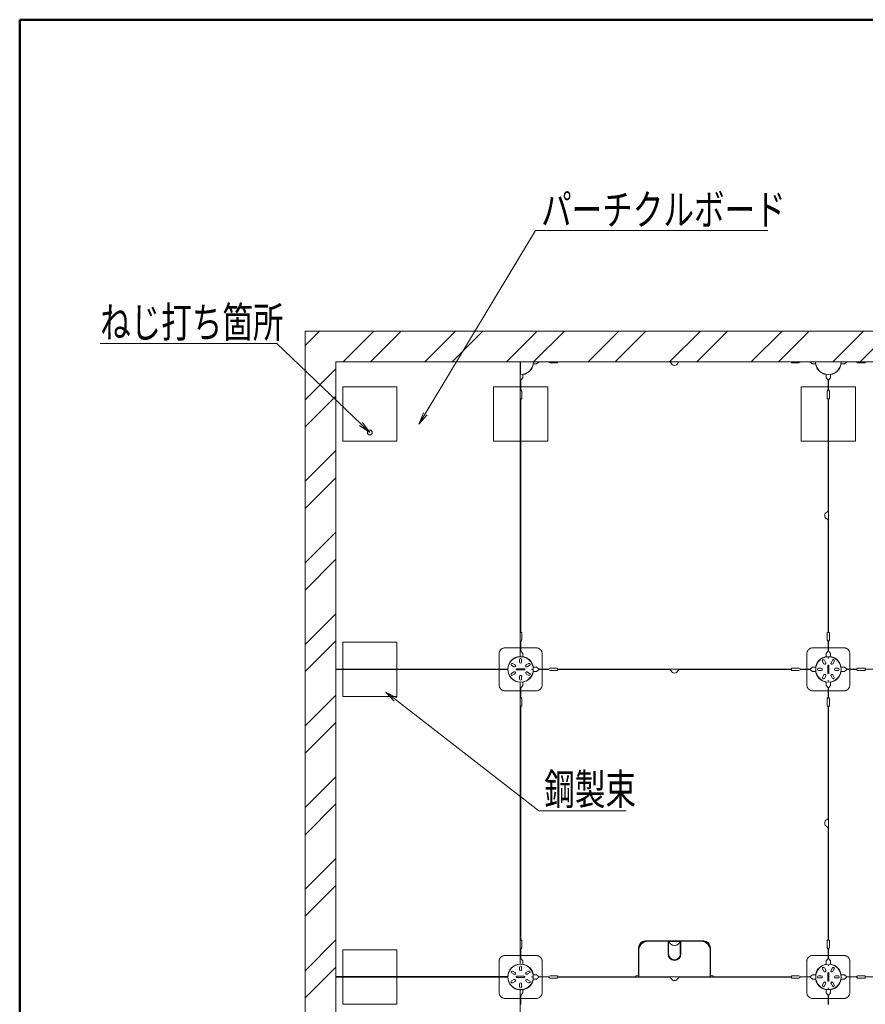
# Model space of a CAD drawing. Units: millimetres. Extents: x -600 to 600, y -727 to 416.
# Drawn here: x -600 to -394, y 175 to 416 of the extents above; entities that cross this region are included whole.
import ezdxf

# ---------------------------------------------------------------- set-up
doc = ezdxf.new("R2010")
doc.units = ezdxf.units.MM
doc.header["$LTSCALE"] = 5
doc.linetypes.add('JWW_DASHED3', pattern=[3.386667, 2.54, -0.846667])
for name, color, linetype in [('10ユーザー', 7, 'Continuous'), ('1躯体（ＲＣ）', 7, 'Continuous'), ('6文字', 7, 'Continuous'), ('zumenwaku', 7, 'Continuous')]:
    doc.layers.add(name, color=color, linetype=linetype)
doc.styles.add('ＭＳ ゴシック', font='txt', dxfattribs={"height": 1})

# ---------------------------------------------------------------- blocks, each defined once
blk = doc.blocks.new('Region3_0-5_')
at = {"color": 3, "linetype": 'JWW_DASHED3', "lineweight": 5}
for p, q in [((-104.223, 37.75), (-101.583, 37.75)), ((-104.223, 35.11), (-104.223, 37.75)), ((-101.583, 37.75), (-101.583, 35.11)), ((-101.583, 35.11), (-104.223, 35.11))]:
    blk.add_line(p, q, dxfattribs=at)
blk = doc.blocks.new('Region4_0-5_')
at = {"color": 3, "linetype": 'JWW_DASHED3', "lineweight": 5}
for p, q in [((-104.223, 52.75), (-101.583, 52.75)), ((-104.223, 50.11), (-104.223, 52.75)), ((-101.583, 52.75), (-101.583, 50.11)), ((-101.583, 50.11), (-104.223, 50.11))]:
    blk.add_line(p, q, dxfattribs=at)
blk = doc.blocks.new('Region5_0-5_')
at = {"color": 3, "linetype": 'JWW_DASHED3', "lineweight": 5}
for p, q in [((-104.223, 65.2), (-101.583, 65.2)), ((-104.223, 62.56), (-104.223, 65.2)), ((-101.583, 65.2), (-101.583, 62.56)), ((-101.583, 62.56), (-104.223, 62.56))]:
    blk.add_line(p, q, dxfattribs=at)
blk = doc.blocks.new('Region6_0-5_')
at = {"color": 3, "linetype": 'JWW_DASHED3', "lineweight": 5}
for p, q in [((-96.873, 65.2), (-94.233, 65.2)), ((-96.873, 62.56), (-96.873, 65.2)), ((-94.233, 65.2), (-94.233, 62.56)), ((-94.233, 62.56), (-96.873, 62.56))]:
    blk.add_line(p, q, dxfattribs=at)
blk = doc.blocks.new('Region7_0-5_')
at = {"color": 3, "linetype": 'JWW_DASHED3', "lineweight": 5}
for p, q in [((-81.873, 65.2), (-79.233, 65.2)), ((-81.873, 62.56), (-81.873, 65.2)), ((-79.233, 65.2), (-79.233, 62.56)), ((-79.233, 62.56), (-81.873, 62.56))]:
    blk.add_line(p, q, dxfattribs=at)
blk = doc.blocks.new('MLeader1_1-4_')
at = {"layer": '6文字', "color": 1, "linetype": 'Continuous', "lineweight": 5}
for p, q in [((-100.199, 63.893), (-94.823, 72.826)), ((-94.823, 72.826), (-94.607, 72.826)), ((-94.607, 72.826), (-83.5, 72.826))]:
    blk.add_line(p, q, dxfattribs=at)
at = {"layer": '6文字', "color": 2, "linetype": 'Continuous', "lineweight": 20}
for p, q in [((-100.509, 63.379), (-100.285, 63.945)), ((-100.509, 63.379), (-100.199, 63.893)), ((-100.114, 63.842), (-100.509, 63.379))]:
    blk.add_line(p, q, dxfattribs=at)
at = {"layer": '6文字', "color": 2, "linetype": 'Continuous', "lineweight": 20, "style": 'ＭＳ ゴシック', "width": 0.727447}
blk.add_text('パーチクルボード', height=1.5011, dxfattribs=at).set_placement((-94.553, 73.098))
blk = doc.blocks.new('MLeader2_1-4_')
at = {"layer": '6文字', "color": 2, "linetype": 'Continuous', "lineweight": 20}
for p, q in [((-101.715, 49.878), (-102.127, 50.325)), ((-102.127, 50.325), (-101.592, 50.035)), ((-102.127, 50.325), (-101.654, 49.957))]:
    blk.add_line(p, q, dxfattribs=at)
at = {"layer": '6文字', "color": 1, "linetype": 'Continuous', "lineweight": 5}
for p, q in [((-101.654, 49.957), (-94.67, 44.528)), ((-94.67, 44.528), (-94.454, 44.528)), ((-94.454, 44.528), (-90.4, 44.528))]:
    blk.add_line(p, q, dxfattribs=at)
at = {"layer": '6文字', "color": 2, "linetype": 'Continuous', "lineweight": 20, "style": 'ＭＳ ゴシック', "width": 0.727447}
blk.add_text('鋼製束', height=1.5011, dxfattribs=at).set_placement((-94.4, 44.828))
blk = doc.blocks.new('MLeader35_1-4_')
at = {"layer": '6文字', "color": 1, "linetype": 'Continuous', "lineweight": 5}
for p, q in [((-107.651, 67.321), (-116.048, 67.321)), ((-107.435, 67.321), (-107.651, 67.321)), ((-103.336, 63.395), (-107.435, 67.321))]:
    blk.add_line(p, q, dxfattribs=at)
at = {"layer": '6文字', "color": 2, "linetype": 'Continuous', "lineweight": 20}
for p, q in [((-102.903, 62.98), (-103.336, 63.395)), ((-103.267, 63.467), (-102.903, 62.98)), ((-102.903, 62.98), (-103.405, 63.323))]:
    blk.add_line(p, q, dxfattribs=at)
at = {"layer": '6文字', "color": 2, "linetype": 'Continuous', "lineweight": 20, "style": 'ＭＳ ゴシック', "width": 0.727447}
blk.add_text('ねじ打ち箇所', height=1.5011, dxfattribs=at).set_placement((-116.048, 67.605))

msp = doc.modelspace()

# ---------------------------------------------------------------- linework, layer by layer
at = {"color": 3, "linetype": 'Continuous', "lineweight": 5}
for p, q in [((-102.76, 332.15), (-522.76, 332.15)), ((-522.76, 332.15), (-522.76, 84.65)), ((-477.91, 332.15), (-477.91, 260.3)), ((-477.76, 332.15), (-477.76, 329.03)), ((-474.69, 331.63), (-473.86, 331.63)), ((-473.86, 331.63), (-473.26, 332.14)), ((-473.26, 332.14), (-471.01, 332.14)), ((-471.01, 332.14), (-470.56, 331.88)), ((-470.56, 331.88), (-468.76, 331.88)), ((-468.76, 332.12), (-441.59, 332.12)), ((-468.76, 332.12), (-468.76, 331.88)), ((-411.76, 332.12), (-438.94, 332.12)), ((-411.76, 332.12), (-411.76, 331.88)), ((-409.96, 331.88), (-411.76, 331.88)), ((-409.51, 332.14), (-409.96, 331.88)), ((-407.26, 332.14), (-409.51, 332.14)), ((-406.66, 331.63), (-407.26, 332.14)), ((-405.84, 331.63), (-406.66, 331.63)), ((-399.69, 331.63), (-398.86, 331.63)), ((-398.86, 331.63), (-398.26, 332.14)), ((-398.26, 332.14), (-396.01, 332.14)), ((-396.01, 332.14), (-395.56, 331.88)), ((-395.56, 331.88), (-393.76, 331.88)), ((-393.76, 332.12), (-393.76, 331.88)), ((-477.24, 329.08), (-477.24, 328.25)), ((-403.29, 329.08), (-403.29, 328.25)), ((-402.24, 329.08), (-402.24, 328.25)), ((-477.24, 328.25), (-477.75, 327.65)), ((-477.75, 327.65), (-477.75, 325.4)), ((-403.29, 328.25), (-402.78, 327.65)), ((-402.78, 327.65), (-402.78, 325.4)), ((-402.24, 328.25), (-402.75, 327.65)), ((-402.75, 327.65), (-402.75, 325.4)), ((-477.75, 325.4), (-477.49, 324.95)), ((-477.49, 324.95), (-477.49, 323.15)), ((-402.78, 325.4), (-403.03, 324.95)), ((-403.03, 324.95), (-403.03, 323.15)), ((-402.75, 325.4), (-402.49, 324.95)), ((-402.49, 324.95), (-402.49, 323.15)), ((-477.73, 323.15), (-477.73, 266.15)), ((-477.73, 323.15), (-477.49, 323.15)), ((-402.79, 323.15), (-403.03, 323.15)), ((-402.79, 323.15), (-402.79, 295.97)), ((-402.73, 323.15), (-402.73, 266.15)), ((-402.73, 323.15), (-402.49, 323.15)), ((-402.79, 266.15), (-402.79, 293.33)), ((-477.75, 263.9), (-477.49, 264.35)), ((-477.73, 266.15), (-477.49, 266.15)), ((-477.49, 264.35), (-477.49, 266.15)), ((-402.79, 266.15), (-403.03, 266.15)), ((-403.03, 264.35), (-403.03, 266.15)), ((-402.78, 263.9), (-403.03, 264.35)), ((-402.75, 263.9), (-402.49, 264.35)), ((-402.73, 266.15), (-402.49, 266.15)), ((-402.49, 264.35), (-402.49, 266.15)), ((-477.75, 261.65), (-477.75, 263.9)), ((-402.78, 261.65), (-402.78, 263.9)), ((-402.75, 261.65), (-402.75, 263.9)), ((-478.02, 258.88), (-478.02, 259.55)), ((-477.24, 261.05), (-477.75, 261.65)), ((-477.51, 258.88), (-477.51, 259.55)), ((-477.24, 260.2), (-477.24, 261.05)), ((-403.4, 258.77), (-403.74, 259.36)), ((-403.29, 261.05), (-402.78, 261.65)), ((-403.29, 260.2), (-403.29, 261.05)), ((-402.24, 261.05), (-402.75, 261.65)), ((-402.24, 260.2), (-402.24, 261.05)), ((-402.12, 258.77), (-401.78, 259.36)), ((-480.91, 257.23), (-522.76, 257.23)), ((-480.91, 257.08), (-522.76, 257.08)), ((-479.38, 257.79), (-479.97, 258.13)), ((-479.13, 258.23), (-479.71, 258.57)), ((-476.86, 257.3), (-478.66, 257.3)), ((-476.86, 257), (-478.66, 257)), ((-476.4, 258.23), (-475.81, 258.57)), ((-476.14, 257.79), (-475.56, 258.13)), ((-474.72, 257.68), (-473.86, 257.68)), ((-473.86, 257.68), (-473.26, 257.17)), ((-473.86, 256.63), (-473.26, 257.14)), ((-473.26, 257.17), (-471.01, 257.17)), ((-473.26, 257.14), (-471.01, 257.14)), ((-471.01, 257.17), (-470.56, 257.42)), ((-471.01, 257.14), (-470.56, 256.88)), ((-470.56, 257.42), (-468.76, 257.42)), ((-468.76, 257.18), (-468.76, 257.42)), ((-468.76, 257.18), (-411.76, 257.18)), ((-468.76, 257.12), (-441.59, 257.12)), ((-468.76, 257.12), (-468.76, 256.88)), ((-411.76, 257.12), (-438.94, 257.12)), ((-411.76, 257.18), (-411.76, 257.42)), ((-409.96, 257.42), (-411.76, 257.42)), ((-411.76, 257.12), (-411.76, 256.88)), ((-409.51, 257.17), (-409.96, 257.42)), ((-409.51, 257.14), (-409.96, 256.88)), ((-407.26, 257.17), (-409.51, 257.17)), ((-407.26, 257.14), (-409.51, 257.14)), ((-406.66, 257.68), (-407.26, 257.17)), ((-406.66, 256.63), (-407.26, 257.14)), ((-405.78, 257.68), (-406.66, 257.68)), ((-404.49, 257.41), (-405.16, 257.41)), ((-404.49, 256.9), (-405.16, 256.9)), ((-403.85, 258.52), (-404.18, 259.1)), ((-402.91, 258.05), (-402.91, 256.25)), ((-402.61, 258.05), (-402.61, 256.25)), ((-401.68, 258.52), (-401.34, 259.1)), ((-401.04, 257.41), (-400.36, 257.41)), ((-401.04, 256.9), (-400.36, 256.9)), ((-399.75, 257.68), (-398.86, 257.68)), ((-398.86, 257.68), (-398.26, 257.17)), ((-398.86, 256.63), (-398.26, 257.14)), ((-398.26, 257.17), (-396.01, 257.17)), ((-398.26, 257.14), (-396.01, 257.14)), ((-396.01, 257.17), (-395.56, 257.42)), ((-396.01, 257.14), (-395.56, 256.88)), ((-395.56, 257.42), (-393.76, 257.42)), ((-393.76, 257.18), (-393.76, 257.42)), ((-393.76, 257.18), (-336.76, 257.18)), ((-393.76, 257.12), (-393.76, 256.88)), ((-479.38, 256.51), (-479.97, 256.17)), ((-479.13, 256.07), (-479.71, 255.73)), ((-478.02, 255.43), (-478.02, 254.75)), ((-477.51, 255.43), (-477.51, 254.75)), ((-476.4, 256.07), (-475.81, 255.73)), ((-476.14, 256.51), (-475.56, 256.17)), ((-474.72, 256.63), (-473.86, 256.63)), ((-470.56, 256.88), (-468.76, 256.88)), ((-409.96, 256.88), (-411.76, 256.88)), ((-405.78, 256.63), (-406.66, 256.63)), ((-403.85, 255.78), (-404.18, 255.2)), ((-403.4, 255.53), (-403.74, 254.94)), ((-402.12, 255.53), (-401.78, 254.94)), ((-401.68, 255.78), (-401.34, 255.2)), ((-399.75, 256.63), (-398.86, 256.63)), ((-395.56, 256.88), (-393.76, 256.88)), ((-477.91, 254), (-477.91, 185.3)), ((-477.24, 253.25), (-477.75, 252.65)), ((-477.75, 252.65), (-477.75, 250.4)), ((-477.24, 254.11), (-477.24, 253.25)), ((-403.29, 254.11), (-403.29, 253.25)), ((-403.29, 253.25), (-402.78, 252.65)), ((-402.78, 252.65), (-402.78, 250.4)), ((-402.24, 253.25), (-402.75, 252.65)), ((-402.75, 252.65), (-402.75, 250.4)), ((-402.24, 254.11), (-402.24, 253.25)), ((-477.75, 250.4), (-477.49, 249.95)), ((-477.49, 249.95), (-477.49, 248.15)), ((-402.78, 250.4), (-403.03, 249.95)), ((-403.03, 249.95), (-403.03, 248.15)), ((-402.75, 250.4), (-402.49, 249.95)), ((-402.49, 249.95), (-402.49, 248.15)), ((-477.73, 248.15), (-477.73, 191.15)), ((-477.73, 248.15), (-477.49, 248.15)), ((-402.79, 248.15), (-403.03, 248.15)), ((-402.79, 248.15), (-402.79, 220.97)), ((-402.73, 248.15), (-402.73, 191.15)), ((-402.73, 248.15), (-402.49, 248.15)), ((-402.79, 191.15), (-402.79, 218.33)), ((-477.73, 191.15), (-477.49, 191.15)), ((-477.49, 189.35), (-477.49, 191.15)), ((-446.71, 190.85), (-441.69, 190.85)), ((-441.84, 187.76), (-441.84, 190.7)), ((-441.84, 190.1), (-441.69, 190.1)), ((-441.84, 189.95), (-441.69, 189.95)), ((-441.69, 187.76), (-441.69, 190.7)), ((-438.84, 190.85), (-433.81, 190.85)), ((-438.84, 187.76), (-438.84, 190.7)), ((-438.84, 190.1), (-438.69, 190.1)), ((-438.84, 189.95), (-438.69, 189.95)), ((-438.69, 187.76), (-438.69, 190.7)), ((-403.03, 189.35), (-403.03, 191.15)), ((-402.79, 191.15), (-403.03, 191.15)), ((-402.73, 191.15), (-402.49, 191.15)), ((-402.49, 189.35), (-402.49, 191.15)), ((-477.75, 188.9), (-477.49, 189.35)), ((-477.75, 186.65), (-477.75, 188.9)), ((-448.96, 182.21), (-448.96, 188.6)), ((-431.56, 182.21), (-431.56, 188.6)), ((-402.78, 188.9), (-403.03, 189.35)), ((-402.78, 186.65), (-402.78, 188.9)), ((-402.75, 188.9), (-402.49, 189.35)), ((-402.75, 186.65), (-402.75, 188.9)), ((-477.24, 186.05), (-477.75, 186.65)), ((-477.24, 185.2), (-477.24, 186.05)), ((-403.29, 186.05), (-402.78, 186.65)), ((-403.29, 185.2), (-403.29, 186.05)), ((-402.24, 186.05), (-402.75, 186.65)), ((-402.24, 185.2), (-402.24, 186.05)), ((-479.38, 182.79), (-479.97, 183.13)), ((-479.13, 183.23), (-479.71, 183.57)), ((-478.02, 183.88), (-478.02, 184.55)), ((-477.51, 183.88), (-477.51, 184.55)), ((-476.4, 183.23), (-475.81, 183.57)), ((-476.14, 182.79), (-475.56, 183.13)), ((-474.72, 182.68), (-473.86, 182.68)), ((-473.86, 182.68), (-473.26, 182.17)), ((-406.66, 182.68), (-407.26, 182.17)), ((-405.78, 182.68), (-406.66, 182.68)), ((-403.85, 183.52), (-404.18, 184.1)), ((-403.4, 183.77), (-403.74, 184.36)), ((-402.91, 183.05), (-402.91, 181.25)), ((-402.61, 183.05), (-402.61, 181.25)), ((-402.12, 183.77), (-401.78, 184.36)), ((-401.68, 183.52), (-401.34, 184.1)), ((-399.75, 182.68), (-398.86, 182.68)), ((-398.86, 182.68), (-398.26, 182.17)), ((-480.91, 182.23), (-522.76, 182.23)), ((-480.91, 182.08), (-522.76, 182.08)), ((-479.38, 181.51), (-479.97, 181.17)), ((-479.13, 181.07), (-479.71, 180.73)), ((-476.86, 182.3), (-478.66, 182.3)), ((-476.86, 182), (-478.66, 182)), ((-478.02, 180.43), (-478.02, 179.75)), ((-477.51, 180.43), (-477.51, 179.75)), ((-476.4, 181.07), (-475.81, 180.73)), ((-476.14, 181.51), (-475.56, 181.17)), ((-474.72, 181.63), (-473.86, 181.63)), ((-473.86, 181.63), (-473.26, 182.14)), ((-473.26, 182.17), (-471.01, 182.17)), ((-473.26, 182.14), (-471.01, 182.14)), ((-471.01, 182.17), (-470.56, 182.42)), ((-471.01, 182.14), (-470.56, 181.88)), ((-470.56, 182.42), (-468.76, 182.42)), ((-470.56, 181.88), (-468.76, 181.88)), ((-468.76, 182.18), (-468.76, 182.42)), ((-468.76, 182.18), (-449.71, 182.18)), ((-468.76, 182.12), (-441.59, 182.12)), ((-468.76, 182.12), (-468.76, 181.88)), ((-449.71, 182.18), (-449.71, 182.42)), ((-448.96, 182.42), (-449.71, 182.42)), ((-448.96, 182.21), (-431.56, 182.21)), ((-411.76, 182.12), (-438.94, 182.12)), ((-431.56, 182.42), (-430.81, 182.42)), ((-430.81, 182.18), (-430.81, 182.42)), ((-430.81, 182.18), (-411.76, 182.18)), ((-409.96, 182.42), (-411.76, 182.42)), ((-411.76, 182.18), (-411.76, 182.42)), ((-411.76, 182.12), (-411.76, 181.88)), ((-409.96, 181.88), (-411.76, 181.88)), ((-409.51, 182.17), (-409.96, 182.42)), ((-409.51, 182.14), (-409.96, 181.88)), ((-407.26, 182.17), (-409.51, 182.17)), ((-407.26, 182.14), (-409.51, 182.14)), ((-406.66, 181.63), (-407.26, 182.14)), ((-405.78, 181.63), (-406.66, 181.63)), ((-404.49, 182.41), (-405.16, 182.41)), ((-404.49, 181.9), (-405.16, 181.9)), ((-403.85, 180.78), (-404.18, 180.2)), ((-403.4, 180.53), (-403.74, 179.94)), ((-402.12, 180.53), (-401.78, 179.94)), ((-401.68, 180.78), (-401.34, 180.2)), ((-401.04, 182.41), (-400.36, 182.41)), ((-401.04, 181.9), (-400.36, 181.9)), ((-399.75, 181.63), (-398.86, 181.63)), ((-398.86, 181.63), (-398.26, 182.14)), ((-398.26, 182.17), (-396.01, 182.17)), ((-398.26, 182.14), (-396.01, 182.14)), ((-396.01, 182.17), (-395.56, 182.42)), ((-396.01, 182.14), (-395.56, 181.88)), ((-395.56, 182.42), (-393.76, 182.42)), ((-395.56, 181.88), (-393.76, 181.88)), ((-393.76, 182.18), (-393.76, 182.42)), ((-393.76, 182.18), (-336.76, 182.18)), ((-393.76, 182.12), (-393.76, 181.88)), ((-477.91, 179), (-477.91, 110.3)), ((-477.24, 178.25), (-477.75, 177.65)), ((-477.24, 179.11), (-477.24, 178.25)), ((-403.29, 179.11), (-403.29, 178.25)), ((-403.29, 178.25), (-402.78, 177.65)), ((-402.24, 178.25), (-402.75, 177.65)), ((-402.24, 179.11), (-402.24, 178.25)), ((-477.75, 177.65), (-477.75, 175.4)), ((-402.78, 177.65), (-402.78, 175.4)), ((-402.75, 177.65), (-402.75, 175.4))]:
    msp.add_line(p, q, dxfattribs=at)
at = {"color": 2, "linetype": 'JWW_DASHED3', "lineweight": 5}
for p, q in [((-481.51, 262.4), (-474.01, 262.4)), ((-399.01, 262.4), (-406.51, 262.4)), ((-483.01, 253.4), (-483.01, 260.9)), ((-472.51, 253.4), (-472.51, 260.9)), ((-408.01, 253.4), (-408.01, 260.9)), ((-397.51, 253.4), (-397.51, 260.9)), ((-481.51, 251.9), (-474.01, 251.9)), ((-399.01, 251.9), (-406.51, 251.9)), ((-481.51, 187.4), (-474.01, 187.4)), ((-399.01, 187.4), (-406.51, 187.4)), ((-483.01, 178.4), (-483.01, 185.9)), ((-472.51, 178.4), (-472.51, 185.9)), ((-408.01, 178.4), (-408.01, 185.9)), ((-397.51, 178.4), (-397.51, 185.9)), ((-481.51, 176.9), (-474.01, 176.9)), ((-399.01, 176.9), (-406.51, 176.9))]:
    msp.add_line(p, q, dxfattribs=at)
at = {"color": 2, "linetype": 'Continuous', "lineweight": 5}
for p, q in [((-447.39, 190.93), (-433.14, 190.93)), ((-447.39, 190.78), (-447.29, 190.78)), ((-441.66, 190.78), (-438.86, 190.78)), ((-433.14, 190.78), (-433.24, 190.78)), ((-449.04, 182.42), (-449.04, 189.28)), ((-448.89, 189.18), (-448.89, 189.28)), ((-431.64, 189.18), (-431.64, 189.28)), ((-431.49, 182.42), (-431.49, 189.28))]:
    msp.add_line(p, q, dxfattribs=at)
at = {"color": 3, "linetype": 'Continuous', "lineweight": 5}
for centre, radius in [((-477.76, 257.15), 3.09), ((-402.76, 257.15), 3.09), ((-402.76, 259.93), 0.0433), ((-474.99, 257.15), 0.0433), ((-402.76, 254.38), 0.0433), ((-477.76, 182.15), 3.09), ((-402.76, 182.15), 3.09), ((-402.76, 184.93), 0.0433), ((-474.99, 182.15), 0.0433), ((-402.76, 179.38), 0.0433)]:
    msp.add_circle(centre, radius, dxfattribs=at)
for centre, radius, start, end in [((-477.76, 332.15), 3.12, 270, 0), ((-441.59, 331.58), 0.54, 23.318, 90), ((-440.26, 332.15), 0.9, 203.318, 336.682), ((-438.94, 331.58), 0.54, 90, 156.682), ((-402.76, 332.15), 3.12, 180, 0), ((-402.76, 294.65), 0.9, 113.318, 246.682), ((-403.33, 295.97), 0.54, 293.318, 0), ((-403.33, 293.33), 0.54, 0, 66.682), ((-477.76, 257.15), 3.15, 92.7294, 178.6357), ((-477.76, 259.55), 0.255, 360, 180), ((-477.76, 257.15), 3.15, 9.5941, 80.4059), ((-403.96, 259.23), 0.255, 30, 210), ((-401.56, 259.23), 0.255, 330, 150), ((-477.76, 257.15), 3.15, 181.3643, 267.2706), ((-479.84, 258.35), 0.255, 60, 240), ((-479.26, 258.01), 0.255, 240, 60), ((-478.66, 257.15), 0.15, 90, 270), ((-477.76, 258.88), 0.255, 180, 360), ((-476.86, 257.15), 0.15, 270, 90), ((-476.27, 258.01), 0.255, 120, 300), ((-475.68, 258.35), 0.255, 300, 120), ((-441.59, 256.58), 0.54, 23.318, 90), ((-438.94, 256.58), 0.54, 90, 156.682), ((-405.16, 257.15), 0.255, 90, 270), ((-404.49, 257.15), 0.255, 270, 90), ((-403.63, 258.64), 0.255, 210, 30), ((-402.76, 258.05), 0.15, 0, 180), ((-401.9, 258.64), 0.255, 150, 330), ((-401.04, 257.15), 0.255, 90, 270), ((-400.36, 257.15), 0.255, 270, 90), ((-479.84, 255.95), 0.255, 120, 300), ((-479.26, 256.29), 0.255, 300, 120), ((-477.76, 255.43), 0.255, 0, 180), ((-477.76, 254.75), 0.255, 180, 0), ((-477.76, 257.15), 3.15, 279.5941, 350.4059), ((-476.27, 256.29), 0.255, 60, 240), ((-475.68, 255.95), 0.255, 240, 60), ((-440.26, 257.15), 0.9, 203.318, 336.682), ((-403.96, 255.07), 0.255, 150, 330), ((-403.63, 255.66), 0.255, 330, 150), ((-402.76, 256.25), 0.15, 180, 0), ((-401.9, 255.66), 0.255, 30, 210), ((-401.56, 255.07), 0.255, 210, 30), ((-403.33, 220.97), 0.54, 293.318, 0), ((-402.76, 219.65), 0.9, 113.318, 246.682), ((-403.33, 218.33), 0.54, 0, 66.682), ((-446.71, 188.6), 2.25, 90, 180), ((-441.76, 190.7), 0.075, 0, 180), ((-440.26, 191.32), 1.5, 198.1949, 341.8051), ((-438.76, 190.7), 0.075, 0, 180), ((-433.81, 188.6), 2.25, 0, 90), ((-440.26, 187.76), 1.57, 180, 0), ((-440.26, 187.76), 1.43, 180, 0), ((-477.76, 182.15), 3.15, 92.7294, 178.6357), ((-479.84, 183.35), 0.255, 60, 240), ((-479.26, 183.01), 0.255, 240, 60), ((-477.76, 184.55), 0.255, 360, 180), ((-477.76, 183.88), 0.255, 180, 360), ((-476.27, 183.01), 0.255, 120, 300), ((-475.68, 183.35), 0.255, 300, 120), ((-403.96, 184.23), 0.255, 30, 210), ((-403.63, 183.64), 0.255, 210, 30), ((-402.76, 183.05), 0.15, 0, 180), ((-401.9, 183.64), 0.255, 150, 330), ((-401.56, 184.23), 0.255, 330, 150), ((-477.76, 182.15), 3.15, 181.3643, 267.2706), ((-479.84, 180.95), 0.255, 120, 300), ((-479.26, 181.29), 0.255, 300, 120), ((-478.66, 182.15), 0.15, 90, 270), ((-477.76, 180.43), 0.255, 0, 180), ((-476.86, 182.15), 0.15, 270, 90), ((-476.27, 181.29), 0.255, 60, 240), ((-475.68, 180.95), 0.255, 240, 60), ((-441.59, 181.58), 0.54, 23.318, 90), ((-440.26, 182.15), 0.9, 203.318, 336.682), ((-438.94, 181.58), 0.54, 90, 156.682), ((-405.16, 182.15), 0.255, 90, 270), ((-404.49, 182.15), 0.255, 270, 90), ((-403.96, 180.07), 0.255, 150, 330), ((-403.63, 180.66), 0.255, 330, 150), ((-402.76, 181.25), 0.15, 180, 0), ((-401.9, 180.66), 0.255, 30, 210), ((-401.56, 180.07), 0.255, 210, 30), ((-401.04, 182.15), 0.255, 90, 270), ((-400.36, 182.15), 0.255, 270, 90), ((-477.76, 179.75), 0.255, 180, 0)]:
    msp.add_arc(centre, radius, start, end, dxfattribs=at)
at = {"color": 2, "linetype": 'Continuous', "lineweight": 5}
for centre, radius, start, end in [((-477.76, 332.15), 3.15, 279.5941, 350.4059), ((-402.76, 332.15), 3.15, 189.5941, 260.4059), ((-402.76, 332.15), 3.15, 279.5941, 350.4059), ((-402.76, 257.15), 3.15, 99.5941, 170.4059), ((-402.76, 257.15), 3.15, 9.5941, 80.4059), ((-402.76, 257.15), 3.15, 189.5941, 260.4059), ((-402.76, 257.15), 3.15, 279.5941, 350.4059), ((-447.39, 189.28), 1.65, 90, 180), ((-447.39, 189.28), 1.5, 90, 180), ((-433.14, 189.28), 1.65, 360, 90), ((-433.14, 189.28), 1.5, 360, 90), ((-477.76, 182.15), 3.15, 9.5941, 80.4059), ((-477.76, 182.15), 3.15, 9.5941, 80.4059), ((-402.76, 182.15), 3.15, 99.5941, 170.4059), ((-402.76, 182.15), 3.15, 9.5941, 80.4059), ((-477.76, 182.15), 3.15, 279.5941, 350.4059), ((-402.76, 182.15), 3.15, 189.5941, 260.4059), ((-402.76, 182.15), 3.15, 279.5941, 350.4059)]:
    msp.add_arc(centre, radius, start, end, dxfattribs=at)
at = {"color": 2, "linetype": 'JWW_DASHED3', "lineweight": 5}
for centre, radius, start, end in [((-481.51, 260.9), 1.5, 90, 180), ((-474.01, 260.9), 1.5, 0, 90), ((-406.51, 260.9), 1.5, 90, 180), ((-399.01, 260.9), 1.5, 0, 90), ((-477.76, 257.15), 3.15, 9.5941, 80.4059), ((-481.51, 253.4), 1.5, 180, 270), ((-474.01, 253.4), 1.5, 270, 0), ((-406.51, 253.4), 1.5, 180, 270), ((-399.01, 253.4), 1.5, 270, 0), ((-481.51, 185.9), 1.5, 90, 180), ((-474.01, 185.9), 1.5, 0, 90), ((-406.51, 185.9), 1.5, 90, 180), ((-399.01, 185.9), 1.5, 0, 90), ((-481.51, 178.4), 1.5, 180, 270), ((-474.01, 178.4), 1.5, 270, 0), ((-406.51, 178.4), 1.5, 180, 270), ((-399.01, 178.4), 1.5, 270, 0)]:
    msp.add_arc(centre, radius, start, end, dxfattribs=at)
at = {"layer": '10ユーザー', "color": 4, "linetype": 'Continuous', "lineweight": 5}
msp.add_circle((-514.51, 314.9), 0.6, dxfattribs=at)
at = {"layer": '1躯体（ＲＣ）', "color": 8, "linetype": 'Continuous', "lineweight": 18}
for p, q in [((-530.26, 339.65), (-530.26, 77.15)), ((-95.26, 339.65), (-530.26, 339.65)), ((-530.26, 336.14), (-526.76, 339.65)), ((-521, 332.15), (-513.5, 339.65)), ((-514.37, 332.15), (-506.87, 339.65)), ((-501.11, 332.15), (-493.61, 339.65)), ((-494.48, 332.15), (-486.98, 339.65)), ((-481.22, 332.15), (-473.72, 339.65)), ((-474.59, 332.15), (-467.09, 339.65)), ((-461.34, 332.15), (-453.84, 339.65)), ((-454.71, 332.15), (-447.21, 339.65)), ((-441.45, 332.15), (-433.95, 339.65)), ((-434.82, 332.15), (-427.32, 339.65)), ((-421.56, 332.15), (-414.06, 339.65)), ((-414.93, 332.15), (-407.43, 339.65)), ((-401.67, 332.15), (-394.17, 339.65)), ((-395.04, 332.15), (-387.54, 339.65)), ((-522.76, 84.65), (-522.76, 332.15)), ((-522.76, 332.15), (-102.76, 332.15)), ((-530.26, 322.89), (-522.76, 330.39)), ((-530.26, 316.26), (-522.76, 323.76)), ((-530.26, 303), (-522.76, 310.5)), ((-530.26, 296.37), (-522.76, 303.87)), ((-530.26, 283.11), (-522.76, 290.61)), ((-530.26, 276.48), (-522.76, 283.98)), ((-530.26, 263.22), (-522.76, 270.72)), ((-530.26, 256.59), (-522.76, 264.09)), ((-530.26, 243.34), (-522.76, 250.84)), ((-530.26, 236.71), (-522.76, 244.21)), ((-530.26, 223.45), (-522.76, 230.95)), ((-530.26, 216.82), (-522.76, 224.32)), ((-530.26, 203.56), (-522.76, 211.06)), ((-530.26, 196.93), (-522.76, 204.43)), ((-530.26, 183.67), (-522.76, 191.17)), ((-530.26, 177.05), (-522.76, 184.55))]:
    msp.add_line(p, q, dxfattribs=at)
at = {"layer": 'zumenwaku', "color": 6, "linetype": 'Continuous', "lineweight": 50}
for p, q in [((600.16, 415.56), (-599.84, 415.56)), ((-599.84, 415.56), (-599.84, -415.44))]:
    msp.add_line(p, q, dxfattribs=at)

# ---------------------------------------------------------------- block references
at = {"color": 3, "linetype": 'Continuous', "lineweight": 5, "xscale": 5, "yscale": 5}
for name in ['Region5_0-5_', 'Region6_0-5_', 'Region7_0-5_', 'Region4_0-5_', 'Region3_0-5_']:
    msp.add_blockref(name, (0, 0), dxfattribs=at)
at = {"layer": '6文字', "color": 2, "linetype": 'Continuous', "lineweight": 20, "xscale": 5, "yscale": 5}
for name in ['MLeader1_1-4_', 'MLeader35_1-4_', 'MLeader2_1-4_']:
    msp.add_blockref(name, (0, 0), dxfattribs=at)

doc.saveas('drawing.dxf')
